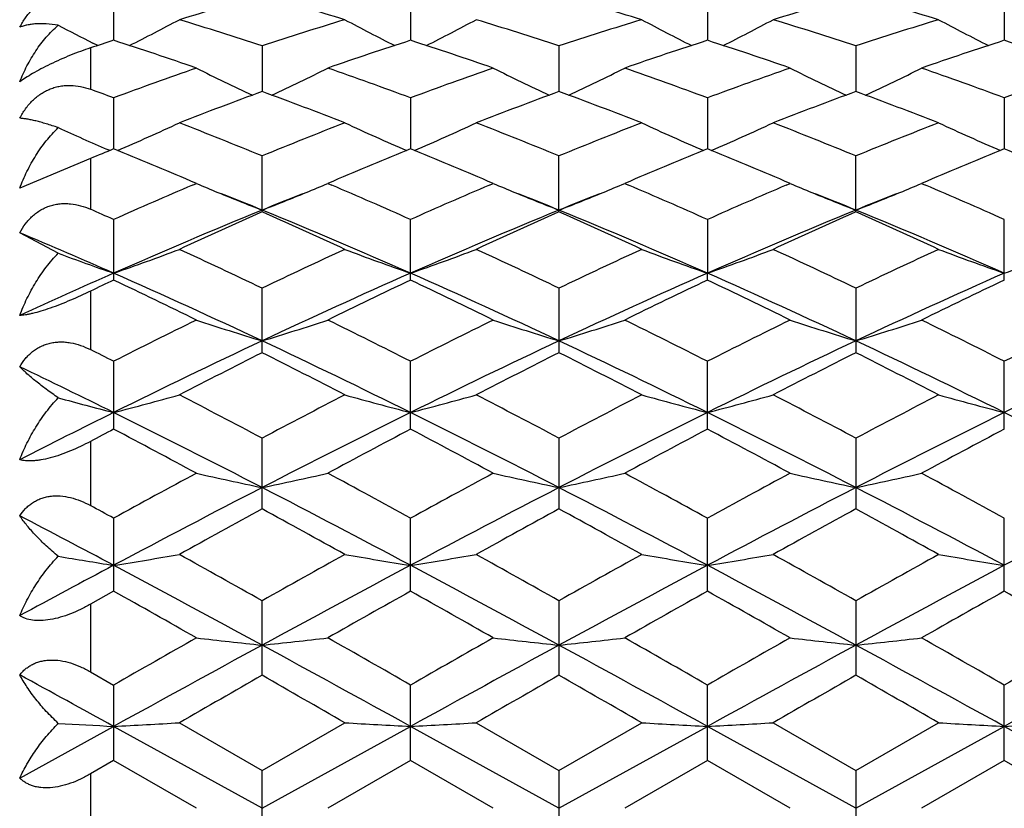
# Model space of a CAD drawing. Units: inches. Extents: x 0 to 11, y 0 to 8.5.
# Drawn here: x 3.4 to 3.6, y 5.4 to 5.5 of the extents above; entities that cross this region are included whole.
import ezdxf

# ---------------------------------------------------------------- set-up
doc = ezdxf.new("R2010")
doc.units = ezdxf.units.IN
doc.header["$LTSCALE"] = 0.605
doc.header["$MEASUREMENT"] = 0
doc.layers.get('0').update_dxf_attribs({"linetype": 'CONTINUOUS'})

msp = doc.modelspace()

# ---------------------------------------------------------------- linework, layer by layer
at = {"color": 7, "linetype": 'CONTINUOUS'}
for p, q in [((3.4541417351, 5.5327746819), (3.4541417666, 5.5255604836)), ((3.5077645641, 5.5327746342), (3.5077645354, 5.5255605391)), ((3.5613872554, 5.532774574), (3.5613872029, 5.5255606)), ((3.6150099333, 5.5327745533), (3.6150099333, 5.5255606407)), ((3.4499506782, 5.5241889908), (3.4499506782, 5.5167085182)), ((3.4512782575, 5.5246265119), (3.4503949236, 5.5250695878)), ((3.4809531668, 5.5245577378), (3.4809531618, 5.5162996453)), ((3.5345757966, 5.5245577907), (3.5345758576, 5.5162995657)), ((3.5881985759, 5.5245578936), (3.5881986131, 5.5162994598)), ((3.4541417351, 5.5151661274), (3.454141775, 5.5059339198)), ((3.5077645641, 5.5151660649), (3.5077645279, 5.5059339821)), ((3.5613872554, 5.5151659862), (3.5613871892, 5.5059340636)), ((3.6150099333, 5.5151659591), (3.6150099333, 5.5059341202)), ((3.4499506782, 5.5042194788), (3.4371684306, 5.4988498171)), ((3.4499506782, 5.5042194788), (3.4499506782, 5.4950463498)), ((3.4534656272, 5.505658983), (3.4530124527, 5.5058528843)), ((3.4809531668, 5.4945525938), (3.4809531668, 5.504679337)), ((3.5345757966, 5.4945525226), (3.5345757966, 5.5046794031)), ((3.5881985759, 5.4945523842), (3.5881985759, 5.5046795315)), ((3.4690838451, 5.4997103726), (3.4680602066, 5.5001464598)), ((3.4683762751, 5.499407664), (3.4690838451, 5.4997103726)), ((3.4938464996, 5.5001466576), (3.4928224083, 5.4997103726)), ((3.4928224083, 5.4997103726), (3.493530285, 5.4994079793)), ((3.5227067919, 5.4997103726), (3.5216817679, 5.5001470648)), ((3.5219982832, 5.4994072519), (3.5227067919, 5.4997103726)), ((3.5474700646, 5.5001469736), (3.5464452546, 5.4997103726)), ((3.5464452546, 5.4997103726), (3.5471536168, 5.4994077653)), ((3.5763292955, 5.4997103726), (3.5753031336, 5.5001475665)), ((3.5756200187, 5.4994069111), (3.5763292955, 5.4997103726)), ((3.6010939433, 5.5001474093), (3.6000681405, 5.4997103726)), ((3.6000681405, 5.4997103726), (3.6007771739, 5.4994074696)), ((3.4541417351, 5.49318761), (3.4541417351, 5.4822519376)), ((3.5077645641, 5.4822520174), (3.5077645641, 5.4931875349)), ((3.5613872554, 5.4931874403), (3.5613871849, 5.4834959136)), ((3.6150099333, 5.4822521527), (3.6150099333, 5.4931874077)), ((3.444144258, 5.4870996479), (3.4371684306, 5.4908136389)), ((3.5613872554, 5.4822521181), (3.5613871849, 5.4834959136)), ((3.4499506782, 5.480252903), (3.4499506782, 5.4696996012)), ((3.4809531668, 5.4691378121), (3.4809531668, 5.4807882072)), ((3.5345757966, 5.4807882841), (3.5345757966, 5.4691377312)), ((3.5881985759, 5.4807884337), (3.5881985759, 5.4691375739)), ((3.4541417351, 5.4675878307), (3.4541417351, 5.4553212097)), ((3.5077645641, 5.4553212984), (3.5077645641, 5.4675877455)), ((3.5613872554, 5.4553214101), (3.5613872554, 5.4675876382)), ((3.6150099333, 5.4553214486), (3.6150099333, 5.4675876013)), ((3.4499506782, 5.4531056875), (3.4499506782, 5.4415317125)), ((3.4809531668, 5.4409210278), (3.4809531668, 5.4536982026)), ((3.5345757966, 5.4536982877), (3.5345757966, 5.4409209399)), ((3.5881985759, 5.4536984534), (3.5881985759, 5.4409207689)), ((3.4541417351, 5.4392388489), (3.4541417351, 5.4260591433)), ((3.5077645641, 5.4260592378), (3.5077645641, 5.4392387566)), ((3.5613872554, 5.4260593568), (3.5613872554, 5.4392386403)), ((3.6150099333, 5.4260593978), (3.6150099333, 5.4392386003)), ((3.4541417351, 5.4260591433), (3.4499506782, 5.4237026055)), ((3.4809531668, 5.4108634489), (3.4809531668, 5.4243321473)), ((3.5345757966, 5.4243322379), (3.5345757966, 5.410863357)), ((3.5881985759, 5.4243324139), (3.5881985759, 5.4108631782)), ((3.4499506782, 5.4237026055), (3.4499506782, 5.4115022262)), ((3.4499506782, 5.4115022262), (3.4541417351, 5.4091063762)), ((3.4541417351, 5.4091063762), (3.4541417351, 5.3954625542)), ((3.5077645641, 5.3954626513), (3.5077645641, 5.4091062799)), ((3.5613872554, 5.3954627735), (3.5613872554, 5.4091061586)), ((3.6150099333, 5.3954628156), (3.6150099333, 5.4091061168)), ((3.4371684306, 5.3922779996), (3.4541417776, 5.401639324)), ((3.4809531612, 5.3868415304), (3.4541417776, 5.401639324)), ((3.4660112989, 5.4022973637), (3.4809531668, 5.3936903998)), ((3.4809531612, 5.3868415304), (3.5077645255, 5.4016393336)), ((3.4809531668, 5.3936903998), (3.4958951543, 5.4022973637)), ((3.5345758691, 5.3868415304), (3.5077645255, 5.4016393336)), ((3.5196337147, 5.4022973637), (3.5345757966, 5.3936904926)), ((3.5345757966, 5.3936904926), (3.5495178036, 5.4022973637)), ((3.5345758691, 5.3868415304), (3.5613871849, 5.4016393453)), ((3.5881986198, 5.3868415305), (3.5613871849, 5.4016393453)), ((3.5732563005, 5.4022973637), (3.5881985759, 5.3936906731)), ((3.5881985759, 5.3936906731), (3.603140658, 5.4022973637)), ((3.5881986198, 5.3868415305), (3.6150099333, 5.4016393512)), ((3.6418212468, 5.3868415305), (3.6150099333, 5.4016393512)), ((3.4541417351, 5.3954625542), (3.4499506782, 5.3930452766)), ((3.4690838451, 5.3868396584), (3.4541417351, 5.3954625542)), ((3.5077645641, 5.3954626513), (3.4928224083, 5.3868396584)), ((3.5227067919, 5.3868396584), (3.5077645641, 5.3954626513)), ((3.5613872554, 5.3954627735), (3.5464452546, 5.3868396584)), ((3.5763292955, 5.3868396584), (3.5613872554, 5.3954627735)), ((3.6150099333, 5.3954628156), (3.6000681405, 5.3868396584)), ((3.6299517262, 5.3868396584), (3.6150099333, 5.3954628156)), ((3.4499506782, 5.3930452766), (3.4499506782, 5.3806341004)), ((3.4809531668, 5.3799889904), (3.4809531668, 5.3936903998)), ((3.5345757966, 5.3936904926), (3.5345757966, 5.3799888976)), ((3.5881985759, 5.3936906731), (3.5881985759, 5.3799887172))]:
    msp.add_line(p, q, dxfattribs=at)
for centre, radius, start, end in [((3.6581243012, 4.8974268642), 0.6604197892, 105.5613762673, 106.9115629783), ((3.3037841132, 4.8974287291), 0.6604174344, 73.0885527448, 74.4387542329), ((3.3573234384, 4.8971352634), 0.6607224478, 73.0890423913, 74.4386210823), ((3.763823703, 4.9026986762), 0.6549263519, 105.5548123776, 106.9163558176), ((3.4109526883, 4.8971414278), 0.6607146897, 73.0894175101, 74.4390161905), ((3.2882464801, 5.8617450568), 0.3769998258, 296.5921175899, 298.1333290521), ((3.2652507992, 4.8689881062), 0.6901442265, 71.787220463, 73.088367703), ((3.698629983, 4.8627444536), 0.6966921985, 106.9176104576, 108.2065375187), ((3.6736715859, 5.8617685854), 0.3770260503, 241.8668006558, 243.4078928668), ((3.3418307064, 5.8618153927), 0.377079859, 296.5925721519, 298.1334068976), ((3.3187137854, 4.8684672571), 0.6906889286, 71.7881462713, 73.0882829454), ((3.7521184644, 4.8631600857), 0.6962555109, 106.9170003258, 108.2067360412), ((3.7273069709, 5.8617998871), 0.377059659, 241.867336808, 243.4082965706), ((3.3953831061, 5.8619563466), 0.3772372541, 296.5925321449, 298.1327128612), ((3.3724240577, 4.8687212252), 0.6904204359, 71.788459079, 73.0891141037), ((3.8057211173, 4.8632060718), 0.6962056365, 106.9165109914, 108.2063424418), ((3.7809951171, 5.8619277099), 0.3772031666, 241.8677457488, 243.408106169), ((3.620153579, 5.8619756791), 0.3772581549, 242.1894993095, 243.257593969), ((3.6734210697, 4.8483741612), 0.7118038352, 107.9424443407, 108.2974020698), ((3.2292946339, 4.8315434344), 0.729531247, 70.8107513532, 72.0487525225), ((3.7303360249, 4.8383222949), 0.7223810735, 107.9452528062, 109.1955130862), ((3.2831477113, 4.8322306872), 0.7288065378, 70.8100792966, 72.0493216979), ((3.7839174768, 4.8384617745), 0.7222357385, 107.9455479599, 109.1960499197), ((3.3368702723, 4.8325463877), 0.7284754906, 70.8093499361, 72.0491432421), ((3.8374121806, 4.8388557471), 0.7218215248, 107.945518798, 109.1967233314), ((3.390278079, 4.831921901), 0.7291358242, 70.8095526206, 72.0482052501), ((3.7237721137, 4.788986128), 0.7746211542, 109.1953952442, 110.3699437361), ((3.642939347, 5.8670107811), 0.3876433697, 243.3529354425, 245.0125203083), ((3.3189806457, 5.8669802223), 0.3876098948, 294.9875678891, 296.6472752669), ((3.2408064884, 4.7964219988), 0.7667200576, 69.6238454156, 70.8105029257), ((3.7776368355, 4.7883164703), 0.7753330743, 109.1959979376, 110.3694776612), ((3.6965526257, 5.8669786468), 0.3876103125, 243.3520824082, 245.0117698092), ((3.3726616329, 5.8668581466), 0.3874747094, 294.9873755837, 296.6476871017), ((3.2944415736, 4.7964742507), 0.7666666861, 69.6233520126, 70.8100832279), ((3.8315121581, 4.7876336665), 0.7760610409, 109.1970504211, 110.3694182755), ((3.7501178827, 5.8668569253), 0.3874758449, 243.3515756443, 245.0118745933), ((3.4263092541, 5.8668007727), 0.3874123358, 294.9876281466, 296.6482231187), ((3.3479659399, 4.7962143066), 0.7669445697, 69.6232280602, 70.8095153443), ((3.8848898291, 4.788330217), 0.775322742, 109.1968944178, 110.3703621778), ((3.1800656058, 4.7768988334), 0.7875000457, 69.6329385196, 69.9578596579), ((3.7588254774, 4.7583314088), 0.8072972332, 110.1330140238, 111.2666741987), ((3.1997895408, 4.7496148512), 0.8166140531, 68.7399407351, 69.8606743187), ((3.8122509353, 4.7588342082), 0.8067572348, 110.1321589626, 111.2665907155), ((3.253222106, 4.7491028204), 0.8171601621, 68.7405378071, 69.8605221937), ((3.8661823166, 4.757992051), 0.8076540463, 110.1321537819, 111.2653357922), ((3.3068636456, 4.7491329452), 0.8171253123, 68.7409929178, 69.8610271561), ((3.6121704993, 5.8763489598), 0.4032352358, 245.3738747976, 246.7525629512), ((3.296395014, 5.8757004839), 0.4025281499, 293.1767458639, 294.9215821713), ((3.1523754254, 4.7045656656), 0.8649538828, 67.6738175011, 68.7397873903), ((3.8134970969, 4.6946397132), 0.8756424257, 111.2665569591, 112.3195219683), ((3.6655230163, 5.8757274132), 0.40255745, 245.0785385522, 246.8232312357), ((3.3499846877, 5.8757695001), 0.4026045364, 293.1772164924, 294.9216691987), ((3.2056394302, 4.7036486259), 0.8659384731, 67.6749190345, 68.7396883908), ((3.8668156965, 4.695390135), 0.8748328243, 111.2658259646, 112.3197650298), ((3.7191631284, 5.8757735491), 0.4026066484, 245.0790514105, 246.8235310622), ((3.4035432994, 5.8759175752), 0.4027657808, 293.1773080268, 294.9210463214), ((3.2594660321, 4.7041310382), 0.8654149152, 67.6752728326, 68.7406951051), ((3.9203893952, 4.6954915067), 0.8747205268, 111.2652337301, 112.3193095495), ((3.7728551945, 5.8759292166), 0.4027769853, 245.0794533958, 246.8231773369), ((3.7917781025, 4.6745852897), 0.8972953114, 112.103590648, 112.3927319408), ((3.1053748673, 4.6475427544), 0.9265385776, 66.9557973569, 67.8879475748), ((3.8523534586, 4.6575969873), 0.9156512371, 112.1066647567, 113.0498721036), ((3.1594895058, 4.648725887), 0.9252574019, 66.9552301938, 67.8885859255), ((3.9058713167, 4.6578699896), 0.9153589323, 112.107014078, 113.0504665945), ((3.2134076778, 4.6494589182), 0.9244671407, 66.9543856331, 67.8884534329), ((3.9591945957, 4.6586054224), 0.914564919, 112.1069747369, 113.0511671217), ((3.2665472848, 4.6483176304), 0.9257063508, 66.9545149657, 67.8873431757), ((3.8636458859, 4.575505538), 1.004904988, 113.16250177, 114.0482203296), ((3.6317105154, 5.8835613432), 0.4168800805, 247.0390168219, 247.6199194917), ((3.3302013894, 5.8835448712), 0.4168627089, 292.3803094634, 292.9611511601), ((3.1032401296, 4.5869083297), 0.9924626017, 65.946050561, 66.8428582878), ((3.9177965263, 4.5742996264), 1.0062212472, 113.1631764725, 114.0476858789), ((3.6853729149, 5.8836427808), 0.4169704566, 247.0383905379, 247.6190824709), ((3.383863523, 5.8834460316), 0.4167563742, 292.3804648715, 292.9614788371), ((3.1568651001, 4.5869361288), 0.9924362014, 65.9455143368, 66.8423092761), ((3.9720218108, 4.5729452575), 1.0077035344, 113.1644437175, 114.0475965913), ((3.7389370658, 5.8834963122), 0.416812829, 247.0379217588, 247.6189383279), ((3.4374978902, 5.8834105857), 0.4167192578, 292.3807772855, 292.9619265541), ((3.2102435549, 4.5863938245), 0.9930309278, 65.9454000029, 66.8416052769), ((3.6355062424, 5.892861099), 0.4269245845, 247.6240859101, 248.7760074651), ((3.1157652025, 4.6009552371), 0.9656544185, 67.7792138241, 68.2467121675), ((3.326416564, 5.8928178991), 0.4268783473, 291.2240292023, 292.3761501299), ((3.8462978142, 4.6005736908), 0.9660668867, 111.7535078702, 112.2208315561), ((3.6890835734, 5.8927337798), 0.4267895373, 247.6231590001, 248.775501643), ((3.1689912857, 4.6000147032), 0.9666750335, 67.7785318297, 68.2456472566), ((3.3801065272, 5.8926508246), 0.426698321, 291.223729137, 292.3763333529), ((3.9004801989, 4.5991866675), 0.9675624944, 111.7538193765, 112.2204523505), ((3.7426558775, 5.8926072658), 0.4266534656, 247.6230273862, 248.7756724355), ((3.222139589, 4.5988433049), 0.9679387382, 67.7787537175, 68.245309987), ((3.4337617814, 5.8925640755), 0.4266058127, 291.2238711294, 292.3766671994), ((3.9544118338, 4.5984391831), 0.9683711558, 111.7543403837, 112.2206486672), ((3.0365813452, 4.5573334211), 1.024782778, 65.9544775884, 66.2108115814), ((3.885424169, 4.5062332174), 1.068197831, 112.2499638382, 113.8126738339), ((3.9089036282, 4.5270921872), 1.0578852659, 113.8619227519, 114.7499022834), ((3.0765443051, 4.506374761), 1.068043293, 66.1873130699, 67.7502469163), ((3.0465469737, 4.5127902958), 1.0735762434, 65.2567561509, 66.131762878), ((3.9386155865, 4.5072379724), 1.0671045194, 112.2489596485, 113.8132661016), ((3.9620840377, 4.5280471019), 1.0568330164, 113.8609416595, 114.7498143282), ((3.0997508473, 4.5118514464), 1.0746041791, 65.2574295031, 66.1315985912), ((3.1300333933, 4.5060498174), 1.0683945735, 66.1877971105, 67.7502116228), ((3.9920358167, 4.5076928764), 1.0666066808, 112.2481457659, 113.8131825257), ((4.016385241, 4.5265123832), 1.0585108709, 113.8609239737, 114.7483941137), ((3.1534202337, 4.5119294886), 1.0745138258, 65.2579412008, 66.1321844096), ((3.1839558626, 4.5067401373), 1.0676420439, 66.187556287, 67.7510684253), ((3.0130881205, 4.4838415991), 1.0926283898, 66.1926288669, 67.1618955372), ((3.6037166491, 5.9141010067), 0.4558437324, 249.5090506449, 250.8448373307), ((3.3050985719, 5.9126048867), 0.4542559934, 289.1537359782, 290.7464796184), ((2.9823274578, 4.4382941139), 1.1556044013, 64.4381751313, 65.2566165177), ((3.9874085905, 4.4216109551), 1.1740330266, 114.7496279879, 115.5552274891), ((3.6568189619, 5.9126364803), 0.4542894635, 249.2536249934, 250.8462307808), ((3.3586912754, 5.9126815092), 0.4543381726, 289.1541472952, 290.7465607438), ((3.0351544484, 4.4365734287), 1.1575000421, 64.4393987827, 65.256507758), ((4.0403509666, 4.4230467353), 1.1724443298, 114.7488122563, 115.5555026496), ((3.7104599013, 5.9126948438), 0.4543505215, 249.2540751896, 250.8464648486), ((3.412254107, 5.9128512075), 0.4545180341, 289.1542558412, 290.7460270912), ((3.0892393006, 4.4375219329), 1.1564451349, 64.4397786559, 65.257638534), ((4.0938592668, 4.4232627437), 1.1722002045, 114.7481473711, 115.5550059856), ((3.7641503048, 5.9128811208), 0.4545486479, 249.2544299757, 250.8461112824), ((3.4658695618, 5.9128811208), 0.454548648, 289.1538887176, 290.7455700243), ((3.9413859202, 4.379503732), 1.206733311, 113.8141463567, 114.6980857842), ((2.9486418002, 4.3390840327), 1.2510829155, 64.8189198989, 66.1683947909), ((4.0132851651, 4.3390454354), 1.2511266279, 113.8317554117, 115.1811835393), ((3.0027628143, 4.340189598), 1.2498703472, 64.8180274594, 66.1688121447), ((4.0671824406, 4.3384572287), 1.251775711, 113.8323735075, 115.1811023308), ((3.0561616104, 4.3397112992), 1.2503983866, 64.8180640814, 66.1682855403), ((4.120783355, 4.3385184461), 1.2517109266, 113.8325908356, 115.181392068), ((3.9736620788, 4.38766364), 1.2116207859, 115.3902436397, 115.6098230476), ((2.910383679, 4.3370869936), 1.2677048444, 63.8503076002, 64.6002546896), ((4.0425686628, 4.3556390119), 1.2471055642, 115.3937295731, 116.1560677103), ((2.9651619173, 4.3394833175), 1.2650446371, 63.8494443315, 64.600974852), ((4.0959974662, 4.3560680505), 1.2466349232, 115.3941335341, 116.1567550783), ((3.0192704372, 4.3405198521), 1.2639000007, 63.8485120155, 64.6007174815), ((4.1489839714, 4.3574066957), 1.2451528322, 115.3941035348, 116.1576249088), ((4.0864100274, 4.2180080478), 1.4004330856, 116.1556318057, 116.8387139067), ((3.6258949179, 5.949022513), 0.4992516357, 251.6939771545, 253.1230023969), ((3.3360247831, 5.9489774393), 0.4992046193, 286.877030131, 288.3061824132), ((2.8860673823, 4.239223355), 1.3767303519, 63.1552126236, 63.8500585607), ((4.1412687759, 4.2155334024), 1.4031990823, 116.1563833197, 116.8381247638), ((3.6794952435, 5.9489352174), 0.4991616528, 251.693295056, 253.1225536098), ((3.3897041231, 5.9487978461), 0.4990163707, 286.8767925522, 288.3065009934), ((2.9397375608, 4.2393489226), 1.3765967766, 63.1546140254, 63.8495236062), ((4.1962010235, 4.2129402153), 1.4061040772, 116.1577069347, 116.838034997), ((3.7330678659, 5.9487742706), 0.4989931839, 251.6929279263, 253.1226997007), ((3.4433528098, 5.9487085299), 0.4989234708, 286.8769166664, 288.306909719), ((2.9928452204, 4.2383389041), 1.3777304851, 63.1544717156, 63.8488024074), ((4.2485846123, 4.2154524149), 1.4033030318, 116.1575241005, 116.8392017765), ((4.1208594543, 4.1114448329), 1.5028686474, 115.200671835, 116.3357223242), ((2.8411424012, 4.1116388952), 1.5026523786, 63.6642610422, 64.7994734627), ((4.1738269766, 4.112793727), 1.501369119, 115.1999674263, 116.3361485806), ((2.894502099, 4.1110850774), 1.5032654241, 63.6646439643, 64.7993899406), ((4.2271565549, 4.1133796003), 1.5007140846, 115.1993651942, 116.3360427694), ((2.9486083922, 4.1120730364), 1.5021655159, 63.6644566524, 64.8000312603), ((4.2814114744, 4.1120730364), 1.5021655159, 115.1999687397, 116.3355433476), ((2.8040190997, 4.1825577591), 1.4401255937, 63.1642312068, 63.3509447441), ((4.1560025007, 4.1271375633), 1.5022171184, 116.7031867663, 117.3429293907), ((2.7923263029, 4.1005056091), 1.5321100042, 62.6634952822, 63.2907597936), ((4.208577761, 4.1291575195), 1.4999418708, 116.7021201692, 117.3428391047), ((2.8449618204, 4.098553856), 1.5342971013, 62.6642190645, 63.2905886935), ((4.2637874798, 4.1260007322), 1.5034749557, 116.7020920351, 117.341309142), ((2.8987024359, 4.0987496574), 1.5340690886, 62.6647680168, 63.291230574), ((2.7669277643, 4.0697174912), 1.5493579061, 63.6695466371, 64.3677981224), ((3.3131158513, 6.0073933619), 0.5668845107, 284.404954713, 285.6471186098), ((2.688901571, 3.9582543673), 1.6922464345, 62.0923744881, 62.6633532748), ((4.2902523879, 3.9252815744), 1.7294573191, 117.3425991982, 117.9012962568), ((3.6488011194, 6.0074339087), 0.5669263915, 254.3529630672, 255.5950193297), ((3.3667103255, 6.0074907571), 0.5669858327, 284.4052747525, 285.6471830242), ((2.7405806089, 3.9545024543), 1.6964717814, 62.0936766045, 62.6632383346), ((4.3421936207, 3.9284762091), 1.7258473104, 117.3417282691, 117.9015932423), ((3.7024413582, 6.007509639), 0.5670040595, 254.3533154903, 255.5952011162), ((3.4202761485, 6.0077087132), 0.5672110212, 284.4053596747, 285.6467662177), ((2.7953479539, 3.9566388407), 1.6940482853, 62.0940709338, 62.6644506813), ((4.3955261749, 3.9289909331), 1.7252567561, 117.341015657, 117.9010719324), ((3.7561281943, 6.0077482237), 0.5672510592, 254.3535919015, 255.5949256573), ((3.5957934121, 6.0097772937), 0.5693491554, 254.5525006394, 255.5937393004), ((4.2414301321, 3.8679731948), 1.7745591427, 116.3371854718, 116.9503196255), ((2.6257720132, 3.7862133008), 1.8660582191, 62.7236876301, 63.6461087114), ((4.3361775784, 3.7861346176), 1.8661479827, 116.3540091951, 117.2763860187), ((2.6802511628, 3.7879202909), 1.8641485105, 62.7230394611, 63.6464055777), ((4.390163199, 3.785431054), 1.8669395988, 116.3544047771, 117.2763904509), ((2.7335641533, 3.7873175651), 1.8648261117, 62.7230663917, 63.6461012619), ((4.4437643747, 3.7854861096), 1.8668807145, 116.3545612115, 117.2765772803), ((2.7862554919, 3.7854861096), 1.8668807145, 62.7234227197, 63.6454387885), ((4.2963635934, 3.8570359389), 1.8066138119, 117.7871409001, 117.9374872026), ((2.5564901293, 3.7525016538), 1.9249345041, 61.6998321825, 62.2037729876), ((4.3847573119, 3.7912900103), 1.8809881465, 117.7905310074, 118.3062481819), ((2.6130932982, 3.7581009519), 1.9185915612, 61.6989195037, 62.2045307186), ((4.4378928386, 3.7922450673), 1.8799162107, 117.7909656212, 118.3069742949), ((2.6679576203, 3.7604765909), 1.9159111341, 61.6979350259, 62.2042502302), ((4.4898948912, 3.7953180045), 1.8764421451, 117.7909362088, 118.3078951819), ((4.5226817816, 3.4910907219), 2.2219493595, 118.3057972846, 118.7443342168), ((3.618744343, 6.1068383411), 0.6762467439, 257.2139839952, 258.2431537176), ((3.3431747858, 6.1067754617), 0.6761825742, 281.756869547, 282.7861312215), ((2.465472311, 3.5393985624), 2.1669715975, 61.2499019222, 61.6995671625), ((4.579738711, 3.484779373), 2.2291343732, 118.3065858782, 118.743713091), ((3.6723453087, 6.106715185), 0.6761217769, 257.2134908231, 258.242831636), ((3.3968514206, 6.1065262177), 0.6759276066, 281.7566985514, 282.7863606109), ((2.5192142283, 3.5396647221), 2.1666808, 61.2492792283, 61.6990026883), ((4.6370208364, 3.4780991843), 2.2367511186, 118.3079778309, 118.7436136974), ((3.7259202655, 6.1064915743), 0.6758931885, 257.213226204, 258.2429369083), ((3.4504990643, 6.1064013921), 0.6758003972, 281.7567874647, 282.7866558209), ((2.571415914, 3.5370861031), 2.1696249906, 61.2491335236, 61.698242384), ((4.5996161217, 3.2769233989), 2.4394676689, 117.294772106, 118.0056832575), ((2.3624528891, 3.277231137), 2.4391195908, 61.9942971738, 62.705309064), ((4.6521655424, 3.2789653096), 2.4371608984, 117.2943627223, 118.0059452152), ((2.4154349552, 3.2760013037), 2.440506239, 61.9945769203, 62.7051830404), ((4.7053548061, 3.2797690187), 2.4362478286, 117.2939713709, 118.0058213061), ((2.4699554427, 3.2777014095), 2.4385836878, 61.9944437367, 62.7056090818), ((4.7600644239, 3.2777014095), 2.4385836878, 117.2943909182, 118.0055562633), ((2.340158086, 3.4079982244), 2.3166566523, 61.2585240869, 61.3766756884), ((4.665694322, 3.2732725849), 2.4702856872, 118.6590728763, 119.0547696938), ((2.259259041, 3.2061953131), 2.5468677933, 60.9513721293, 61.3351729979), ((4.7162118578, 3.2788532675), 2.46389943, 118.6579528188, 119.0546786332), ((2.3099162345, 3.2007869904), 2.5530356744, 60.9521260886, 61.334999159), ((4.7745020971, 3.2703096237), 2.4736347321, 118.6579160506, 119.0530825068), ((2.3639094091, 3.2014013563), 2.5523187817, 60.9526971762, 61.3356774121), ((2.2534906817, 3.1726841933), 2.5574093286, 61.9994889232, 62.4293179659), ((3.5898320351, 6.2914766821), 0.8713744522, 260.3753413839, 261.0414551961), ((3.3191479851, 6.287149877), 0.8669919753, 278.957606405, 279.7525918544), ((2.0159321065, 2.8219199463), 2.9864420254, 60.6227794069, 60.9512175935), ((4.9999636273, 2.7253472131), 3.0970812799, 119.0544526165, 119.3711596711), ((3.642768562, 6.2872132783), 0.8670561703, 260.2474604675, 261.0423769648), ((3.3727437915, 6.2873009549), 0.8671453773, 278.9578108376, 279.7526336857), ((2.0630402829, 2.8102042692), 2.9998469635, 60.6241259835, 60.951099252), ((5.0477988595, 2.7356644956), 3.0852517346, 119.0535495394, 119.3714704175), ((3.6964082736, 6.287332764), 0.8671768195, 260.2476867175, 261.0424929051), ((3.4263118653, 6.2876419812), 0.8674907093, 278.9578653306, 279.7523666025), ((2.1205380146, 2.8170455846), 2.991984648, 60.6245258643, 60.9523599406), ((5.1004068794, 2.737409181), 3.083233759, 119.0528086725, 119.3709372515), ((3.7500924257, 6.2877052096), 0.8675542661, 260.247863472, 261.0423167606), ((4.9518446845, 2.6148171326), 3.18943411, 118.0072085619, 118.3531249213), ((1.8193535733, 2.3591421797), 3.4795396027, 61.4755118019, 61.9768104769), ((5.1426911481, 2.3588931364), 3.4798245057, 118.0232746259, 118.5245321993), ((1.8748794688, 2.3626951849), 3.4755090323, 61.47510749, 61.9769873132), ((5.1966272697, 2.358327244), 3.4804713558, 118.0234527656, 118.524616893), ((1.9281431695, 2.3620323257), 3.476262856, 61.4751249611, 61.9768978306), ((5.250290121, 2.358264355), 3.4805457285, 118.0235489918, 118.5247027937), ((1.6244596856, 2.167672462), 3.7369533268, 60.4213966952, 60.6844802576), ((5.2621378653, 2.3010930648), 3.5837465399, 119.3100952753, 119.584427179), ((1.6899752807, 2.1887489136), 3.7127531582, 60.4204567671, 60.6852574423), ((5.3139014788, 2.3044625618), 3.5798984139, 119.3105489778, 119.5851745455), ((1.7485039007, 2.1975250431), 3.7026989983, 60.419443762, 60.6849618436), ((5.3612892001, 2.3155647617), 3.5671652834, 119.3105205813, 119.5861238522), ((1.7908663721, 2.1776499958), 3.7255420242, 60.419734252, 60.6836213145), ((5.9130634431, 1.112645361), 4.9503407177, 119.584015242, 119.7830793671), ((3.6140292553, 6.6742917601), 1.2649996991, 263.4205197613, 263.9613958318), ((3.3478894962, 6.6741717144), 1.2648790119, 276.0386163339, 276.5795409024), ((1.1734291563, 1.3312478772), 4.6987286523, 60.211386892, 60.4211117727), ((5.984660785, 1.0811265452), 4.9866244568, 119.5848230433, 119.7824404578), ((3.6676306431, 6.6740547722), 1.2647618017, 263.4202598501, 263.9612269886), ((3.4015643472, 6.6736976262), 1.2644020874, 276.0385265074, 276.579661439), ((1.227603108, 1.3323152536), 4.6975283426, 60.2107536806, 60.4205312411), ((6.0576428689, 1.0472802123), 5.0256161487, 119.586251152, 119.7823341586), ((3.7212071392, 6.6736291088), 1.2643336702, 263.420120699, 263.9612823366), ((3.4552113032, 6.6734590098), 1.2641622845, 276.0385730575, 276.5798169053), ((1.2741505368, 1.3199799782), 4.7117486448, 60.2106073223, 60.4197498173), ((6.0931385542, 1.0791732021), 4.9889318003, 119.5860601274, 119.783582733), ((6.335191751, 0.1686565056), 5.9736553405, 118.5420994802, 118.8352449625), ((0.6271156246, 0.1693897701), 5.9728195674, 61.1647329757, 61.4579192704), ((6.3866479435, 0.1726134115), 5.9691441454, 118.5419787787, 118.8353453396), ((0.6774265029, 0.1633364531), 5.9797195926, 61.1649085556, 61.4577559949), ((6.4398233782, 0.1733958429), 5.9682430446, 118.5417955351, 118.8352069382), ((0.7339174618, 0.1685632526), 5.9737575514, 61.1648294612, 61.4579689606), ((6.4961024048, 0.1685632526), 5.9737575514, 118.5420310394, 118.8351705388), ((0.2214131786, -0.4713613099), 6.7039294925, 61.1698986068, 61.3353557991), ((6.6051127005, -0.0559392698), 6.2965311686, 119.747032374, 119.9037559164), ((0.1085442122, -0.4890093476), 6.7957075548, 60.1021975643, 60.2474099006), ((6.6377049814, -0.0193921138), 6.2543652927, 119.7458839563, 119.9036653858), ((0.1401461953, -0.527491839), 6.8400449378, 60.1029657385, 60.2472365619), ((6.7228077573, -0.0744898224), 6.3178217972, 119.7458399789, 119.9020373587), ((0.1966179325, -0.5226759953), 6.8344499694, 60.103547024, 60.2479357544), ((3.5866379003, 7.899258268), 2.5011308666, 266.7339944301, 266.9633641027), ((3.3223800317, 7.8856963612), 2.4875490993, 273.0362924624, 273.3101035146), ((3.6395362884, 7.8858805192), 2.4877335198, 266.6899145158, 266.9637018063), ((3.3759765519, 7.8861331723), 2.4879866769, 273.0363627963, 273.3101180416), ((3.6931757176, 7.8862293576), 2.4880827451, 266.6899925792, 266.9637416592), ((3.4295458316, 7.8871240935), 2.4889790228, 273.0363815932, 273.3100259875), ((3.7468584316, 7.8873101507), 2.4891651913, 266.6900534282, 266.9636810204), ((3.483161435, 7.8873101512), 2.4891651919, 273.0363189796, 273.3099465717)]:
    msp.add_arc(centre, radius, start, end, dxfattribs=at)
for points, knots in [([(3.4371684306, 5.5279108396), (3.4374786367, 5.528503961), (3.4381744333, 5.5296517278), (3.4394531304, 5.5311992556), (3.4409578307, 5.5325041941), (3.442649709, 5.5334977683), (3.4444637959, 5.534135367), (3.4463256628, 5.5344100304), (3.4481713673, 5.534347926), (3.4493685854, 5.5341090423), (3.4499506782, 5.533948182)], [0, 0, 0, 0, 0.130585278, 0.2609289011, 0.3901162577, 0.517157397, 0.6414203032, 0.7629134263, 0.8821803445, 1, 1, 1, 1]), ([(3.444144258, 5.5282925445), (3.4434257954, 5.528399736), (3.4423774662, 5.5285152012), (3.441022259, 5.5285572478), (3.4401127759, 5.5285334467), (3.4392734159, 5.5284573057), (3.4385042542, 5.528330146), (3.4378059073, 5.5281534418), (3.437371729, 5.5279975062), (3.4371684306, 5.5279108396)], [0, 0, 0, 0, 0.3084434763, 0.4469521699, 0.5754811132, 0.694508057, 0.8045422384, 0.9061606891, 1, 1, 1, 1]), ([(3.4371684306, 5.518037829), (3.4375571076, 5.5190281667), (3.4384300486, 5.5209584226), (3.4400320564, 5.5236777292), (3.4419157628, 5.5261584855), (3.4433707502, 5.5276249776), (3.444144258, 5.5282925445)], [0, 0, 0, 0, 0.2550400406, 0.5067782946, 0.7550609655, 1, 1, 1, 1]), ([(3.4499506782, 5.5241889908), (3.4493547639, 5.5239919436), (3.4481438707, 5.5235685286), (3.4463231751, 5.5228660796), (3.4444938623, 5.522093367), (3.4427131208, 5.5212726223), (3.441046362, 5.5204336662), (3.439552817, 5.5196081731), (3.4382721847, 5.5188225423), (3.4375086921, 5.5182936592), (3.4371684306, 5.518037829)], [0, 0, 0, 0, 0.1322808832, 0.270299324, 0.411227954, 0.5507338441, 0.6834708369, 0.804413789, 0.9102793009, 1, 1, 1, 1]), ([(3.4371684306, 5.5114845133), (3.4374771742, 5.5120711269), (3.4381690463, 5.5131997193), (3.4392399935, 5.5144575512), (3.4402118212, 5.515327733), (3.4409910153, 5.5159015397), (3.4418165026, 5.5163903667), (3.4426804653, 5.5167881776), (3.4435739818, 5.5170910859), (3.4444875852, 5.517298107), (3.4454122152, 5.5174107411), (3.4466467955, 5.5174396436), (3.4481841756, 5.5172607087), (3.4493721491, 5.5169195648), (3.4499506782, 5.5167085182)], [0, 0, 0, 0, 0.1306025031, 0.259829456, 0.3238172612, 0.3872727793, 0.4501656238, 0.5125032581, 0.574325795, 0.6357041719, 0.6967372142, 0.7575270581, 0.8786729167, 1, 1, 1, 1]), ([(3.444144258, 5.5097894999), (3.4434259728, 5.5100318992), (3.4423810712, 5.5103671258), (3.4410253756, 5.5107527858), (3.4401175016, 5.5109867498), (3.4392800662, 5.5111768783), (3.4385132675, 5.5113236381), (3.4378177222, 5.5114274675), (3.437376635, 5.5114709752), (3.4371684306, 5.5114845133)], [0, 0, 0, 0, 0.3160593742, 0.4573583325, 0.5875954228, 0.7068875819, 0.815329274, 0.9130123776, 1, 1, 1, 1]), ([(3.4371684306, 5.4988498171), (3.4375583565, 5.4998831675), (3.4384341087, 5.5019064459), (3.4400354381, 5.5047821594), (3.441917244, 5.5074437599), (3.4433702054, 5.5090480291), (3.444144258, 5.5097894999)], [0, 0, 0, 0, 0.2534525632, 0.5049966967, 0.7540252583, 1, 1, 1, 1]), ([(3.4371684306, 5.4908136389), (3.4374763421, 5.4913750408), (3.4381668046, 5.4924494172), (3.4392399569, 5.4936276308), (3.4402124899, 5.4944231014), (3.4409923917, 5.4949367365), (3.4418186348, 5.4953614136), (3.4426832882, 5.4956917029), (3.4435773047, 5.4959244756), (3.4444911507, 5.4960596291), (3.4454157535, 5.4960995575), (3.446654279, 5.4960313593), (3.4481940229, 5.4957307513), (3.4493744732, 5.4953003537), (3.4499506782, 5.4950463498)], [0, 0, 0, 0, 0.1282113016, 0.2546250813, 0.3172215498, 0.3794100044, 0.4412599165, 0.5028738351, 0.564370829, 0.625874396, 0.6875056919, 0.7493609978, 0.8739095342, 1, 1, 1, 1]), ([(3.4371684306, 5.4758476593), (3.4375600259, 5.4768900828), (3.4384400328, 5.4789406271), (3.4400417213, 5.4818756577), (3.4419231772, 5.48462828), (3.4433717591, 5.4863115867), (3.444144258, 5.4870996479)], [0, 0, 0, 0, 0.2506815423, 0.5014892398, 0.7515724553, 1, 1, 1, 1]), ([(3.4499506782, 5.480252903), (3.4493607737, 5.4799701528), (3.4481633918, 5.4794093952), (3.4463453928, 5.4786051122), (3.4445187383, 5.4778539475), (3.4427402281, 5.4771894022), (3.4410749916, 5.4766426959), (3.4397820012, 5.476288621), (3.4388486826, 5.4760819972), (3.4382366742, 5.4759695578), (3.4376834035, 5.4758911971), (3.4373334191, 5.4758583227), (3.4371684306, 5.4758476593)], [0, 0, 0, 0, 0.1444922147, 0.2920225274, 0.439059868, 0.5806842681, 0.7112912879, 0.8260739937, 0.8766100168, 0.922395892, 0.9634813819, 1, 1, 1, 1]), ([(3.4371684306, 5.4666023721), (3.4374762687, 5.4671208956), (3.4379976734, 5.4678640759), (3.43881556, 5.4687442604), (3.4394868657, 5.4693374862), (3.4402148923, 5.4698561226), (3.4409955619, 5.470291707), (3.4418224446, 5.4706373667), (3.4426874641, 5.4708884894), (3.4435815013, 5.4710429162), (3.4444950532, 5.4711014743), (3.4454191309, 5.4710673676), (3.4466603165, 5.4709040067), (3.4481998937, 5.4704928173), (3.4493754244, 5.4699882803), (3.4499506782, 5.4696996012)], [0, 0, 0, 0, 0.1232757807, 0.1844390602, 0.2453384634, 0.3060878397, 0.3668258941, 0.4277113209, 0.4889108338, 0.5505737631, 0.6128156198, 0.6757164155, 0.739307824, 0.8684230288, 1, 1, 1, 1]), ([(3.444144258, 5.4609959211), (3.4434111918, 5.4614896466), (3.442038454, 5.4624556569), (3.4401518585, 5.4639074839), (3.4387678456, 5.465078279), (3.4378054497, 5.4659668595), (3.4373723609, 5.4663934724), (3.4371684306, 5.4666023721)], [0, 0, 0, 0, 0.2958260324, 0.5616264479, 0.7965742603, 0.9022860436, 1, 1, 1, 1]), ([(3.4371684306, 5.4498149271), (3.4375621712, 5.4508320313), (3.4384478572, 5.4528426816), (3.4400506354, 5.4557377481), (3.4419328196, 5.4584884442), (3.4433749995, 5.4601900215), (3.444144258, 5.4609959211)], [0, 0, 0, 0, 0.2468279964, 0.4964303809, 0.747865145, 1, 1, 1, 1]), ([(3.4499506782, 5.4531056875), (3.4493644517, 5.4527948142), (3.4481743021, 5.4521936444), (3.4463560438, 5.4513772252), (3.4445281648, 5.45067342), (3.4427470689, 5.4501200002), (3.4413138162, 5.449800102), (3.4402434902, 5.4496489713), (3.4395170552, 5.4495891398), (3.4388457849, 5.4495774463), (3.4380642175, 5.4496207689), (3.4375093431, 5.4497166554), (3.4371684306, 5.4498149271)], [0, 0, 0, 0, 0.1479826312, 0.2972576823, 0.4443260335, 0.5845303903, 0.7128587557, 0.7712955277, 0.8254809604, 0.875319239, 0.9208755539, 1, 1, 1, 1]), ([(3.4371684306, 5.4396754726), (3.4374772848, 5.4401350998), (3.4380014571, 5.4407877645), (3.4388181341, 5.4415401158), (3.4394903596, 5.4420388196), (3.4402192444, 5.4424630895), (3.4410005267, 5.4428053529), (3.4418276365, 5.4430597986), (3.4426924419, 5.4432229514), (3.4435859208, 5.4432937065), (3.4448130098, 5.4432669848), (3.4463705438, 5.44301104), (3.448201144, 5.4424078035), (3.4493750668, 5.4418458473), (3.4499506782, 5.4415317125)], [0, 0, 0, 0, 0.1159415374, 0.1739446994, 0.232165469, 0.2908254393, 0.3501526949, 0.4103592339, 0.4716193109, 0.5340433021, 0.5976670471, 0.7282327165, 0.8627040461, 1, 1, 1, 1]), ([(3.444144258, 5.4323675461), (3.4434018213, 5.4329687893), (3.4420095427, 5.4341721484), (3.4401218204, 5.4360302925), (3.4385133501, 5.4378444083), (3.4375815888, 5.4390723828), (3.4371684306, 5.4396754726)], [0, 0, 0, 0, 0.2828182527, 0.5443217459, 0.7835875423, 1, 1, 1, 1]), ([(3.4371684306, 5.4216384286), (3.4375649552, 5.422596582), (3.4384580019, 5.4245010962), (3.4400623794, 5.4272580151), (3.4419460011, 5.4299136936), (3.4433797068, 5.4315728482), (3.444144258, 5.4323675461)], [0, 0, 0, 0, 0.2418007266, 0.4897261947, 0.7428558968, 1, 1, 1, 1]), ([(3.4499506782, 5.4237026055), (3.4493680148, 5.4233744429), (3.4481844802, 5.422753028), (3.4463648392, 5.4219512252), (3.4445337872, 5.4213177584), (3.4427466099, 5.4208936705), (3.4410668102, 5.4207092835), (3.4395542811, 5.4207740333), (3.4384337349, 5.4210332175), (3.4376679506, 5.4213501835), (3.4373275705, 5.4215379583), (3.4371684306, 5.4216384286)], [0, 0, 0, 0, 0.148653482, 0.2969255087, 0.4416304064, 0.5787693964, 0.7044087416, 0.8160855898, 0.9138080396, 0.9581637019, 1, 1, 1, 1]), ([(3.4371684306, 5.4109502085), (3.4373237956, 5.4111430539), (3.4376547341, 5.4115156273), (3.4382088563, 5.41202356), (3.4388229161, 5.4124747261), (3.4394960045, 5.4128613077), (3.4402254803, 5.4131762461), (3.4410068079, 5.4134131152), (3.4418334762, 5.4135675043), (3.4430016434, 5.4136617668), (3.4445296215, 5.4135586669), (3.4463726526, 5.413127052), (3.4481988011, 5.4124330566), (3.4493735669, 5.4118317926), (3.4499506782, 5.4115022262)], [0, 0, 0, 0, 0.0531168337, 0.1066805624, 0.1609431894, 0.2162177365, 0.2728124454, 0.330998311, 0.3909724257, 0.4528375225, 0.5819818453, 0.7174838823, 0.8574543904, 1, 1, 1, 1]), ([(3.444144258, 5.402189752), (3.4433931913, 5.4028796474), (3.4419840129, 5.404283918), (3.4400970006, 5.4064860432), (3.4384890994, 5.4086937724), (3.4375739099, 5.4102019692), (3.4371684306, 5.4109502085)], [0, 0, 0, 0, 0.2720835713, 0.5300786367, 0.7729478124, 1, 1, 1, 1]), ([(3.4371684306, 5.3922779996), (3.4375686889, 5.3931454627), (3.4384713098, 5.3948806551), (3.4400775464, 5.3974056116), (3.4419629459, 5.3998761279), (3.4433857916, 5.4014344551), (3.444144258, 5.402189752)], [0, 0, 0, 0, 0.2353393316, 0.4810534143, 0.7363215539, 1, 1, 1, 1]), ([(3.4499506782, 5.3930452766), (3.4493711433, 5.392710919), (3.4481929331, 5.3920896195), (3.446370741, 5.3913289933), (3.4445342914, 5.3907871134), (3.442738482, 5.3905079724), (3.4412971134, 5.3905203798), (3.4402327781, 5.3906891146), (3.4395034885, 5.3908839911), (3.4388300327, 5.3911451391), (3.4382150815, 5.3914669717), (3.4376597856, 5.3918429544), (3.4373251399, 5.3921286715), (3.4371684306, 5.3922779996)], [0, 0, 0, 0, 0.1465936018, 0.2914558603, 0.4319615451, 0.5650861419, 0.688290178, 0.7458789564, 0.8008277755, 0.8533652735, 0.9038178388, 0.9525726623, 1, 1, 1, 1])]:
    msp.add_open_spline(points, degree=3, knots=knots, dxfattribs=at)

doc.saveas('drawing.dxf')
